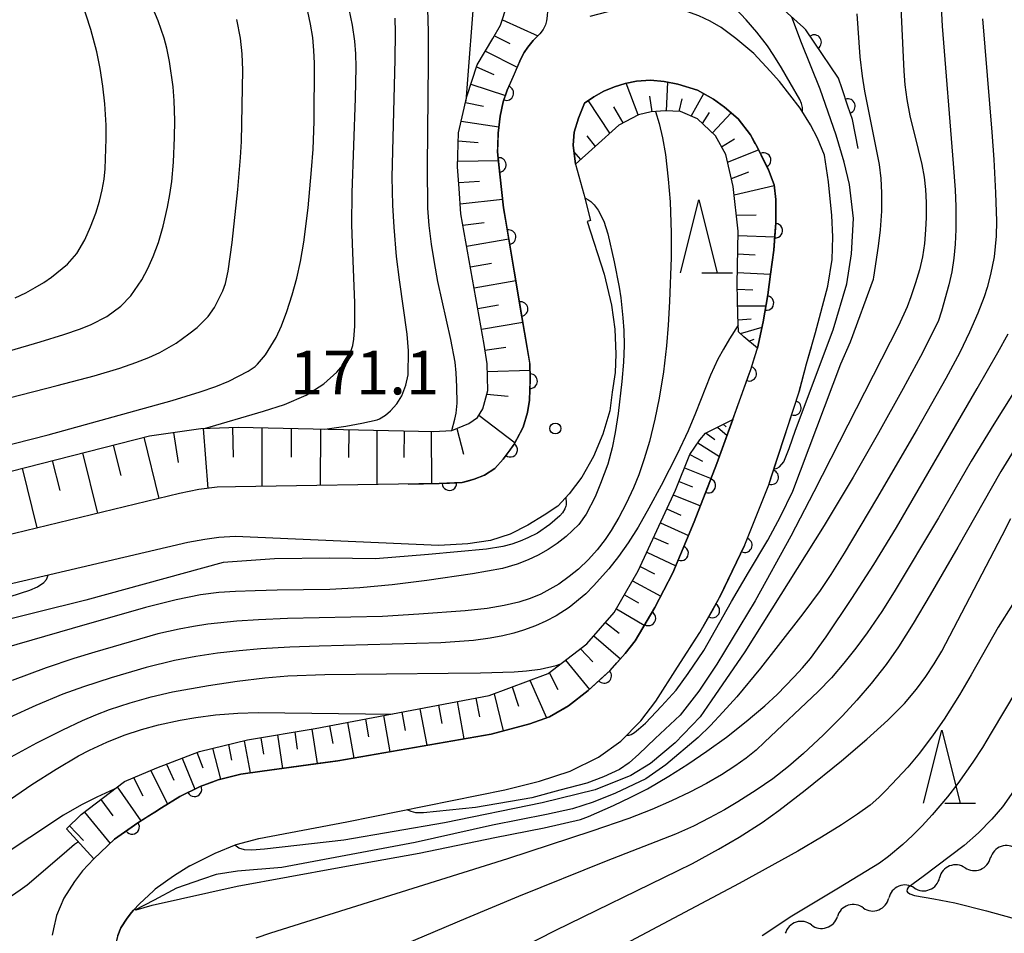
# Model space of a CAD drawing. Units: metres. Extents: x -48055 to -45747, y -126091 to -124373.
# Drawn here: x -47745 to -47678, y -125586 to -125523 of the extents above; entities that cross this region are included whole.
import ezdxf

# ---------------------------------------------------------------- set-up
doc = ezdxf.new("R2010")
doc.units = ezdxf.units.M
doc.header["$LTSCALE"] = 2.5
doc.layers.get('0').update_dxf_attribs({"linetype": 'CONTINUOUS'})
for name, color, linetype in [('2101000', 7, 'CONTINUOUS'), ('5102000', 7, 'CONTINUOUS'), ('6101110', 7, 'CONTINUOUS'), ('6101120', 7, 'CONTINUOUS'), ('6101990', 7, 'CONTINUOUS'), ('6110000', 7, 'CONTINUOUS'), ('6332000', 7, 'CONTINUOUS'), ('7101000', 7, 'CONTINUOUS'), ('7102000', 7, 'CONTINUOUS'), ('7312000', 7, 'CONTINUOUS')]:
    doc.layers.add(name, color=color, linetype=linetype)
doc.styles.add('Dm_Anotation', font='txt')

# ---------------------------------------------------------------- blocks, each defined once
blk = doc.blocks.new('633200')
at = {"color": 0, "linetype": 'ByBlock', "lineweight": -2}
for points in [[(-0.5, -1), (0, 1), (0.5, -1)], [(0.08, -1), (0.92, -1)]]:
    blk.add_lwpolyline(points, dxfattribs=at)
blk = doc.blocks.new('731200')
at = {"color": 0, "linetype": 'ByBlock', "lineweight": -2}
blk.add_circle((0, 0), 0.15, dxfattribs=at)
blk = doc.blocks.new('DMDR_HANEN_0.2')
at = {"color": 0, "linetype": 'Continuous', "lineweight": -2}
blk.add_arc((0, 0), 1, 180, 0, dxfattribs=at)
blk = doc.blocks.new('DMDR_5102_0.375')
at = {"color": 0, "linetype": 'Continuous', "lineweight": -2}
blk.add_lwpolyline([(-1, 0, 0.535433), (1, 0)], format="xyb", dxfattribs=at)

msp = doc.modelspace()

# ---------------------------------------------------------------- linework, layer by layer
at = {"layer": '2101000', "flags": 128}
for points in [[(-47716.033, -125497.093), (-47714.139, -125503.681), (-47709.199, -125520.865), (-47708.992, -125522.005), (-47708.98, -125522.291), (-47708.994, -125522.628), (-47709.04, -125522.959), (-47709.106, -125523.238), (-47709.282, -125523.563), (-47709.51, -125523.867), (-47709.958, -125524.325), (-47710.331, -125524.781), (-47710.569, -125525.132), (-47710.801, -125525.574)], [(-47689.997, -125532.189), (-47690.473, -125531.025), (-47690.945, -125530.089), (-47691.655, -125528.949), (-47693.072, -125527.127), (-47693.707, -125526.418), (-47694.826, -125525.206), (-47696.068, -125524.187), (-47697.079, -125523.428), (-47697.823, -125522.992), (-47698.605, -125522.626), (-47699.417, -125522.335), (-47700.253, -125522.12), (-47701.105, -125521.983), (-47701.966, -125521.926), (-47703.601, -125522.118), (-47704.848, -125522.357), (-47706.077, -125522.674)], [(-47710.801, -125525.574), (-47711.734, -125527.731), (-47712.016, -125528.532), (-47712.223, -125529.496), (-47712.36, -125530.665), (-47712.406, -125531.95), (-47712.246, -125533.487), (-47711.987, -125535.795), (-47710.186, -125546.518), (-47710.166, -125547.491), (-47710.22, -125548.997), (-47710.35, -125549.837), (-47710.651, -125550.85), (-47711.254, -125552.013), (-47712.027, -125553.033), (-47712.596, -125553.675), (-47713.304, -125554.124), (-47714.012, -125554.407), (-47714.837, -125554.643), (-47716.402, -125554.713), (-47730.359, -125554.926), (-47731.631, -125554.964), (-47732.89, -125555.105), (-47734.21, -125555.395), (-47750.064, -125559.221)], [(-47735.455, -125576.95), (-47734.186, -125576.178), (-47732.793, -125575.485), (-47731.568, -125575.034), (-47729.998, -125574.647), (-47728.537, -125574.432), (-47723.343, -125573.724), (-47712.833, -125571.892), (-47710.194, -125571.195), (-47708.846, -125570.701), (-47707.539, -125569.948), (-47706.2, -125568.908), (-47704.699, -125567.545), (-47703.661, -125566.367), (-47702.972, -125565.488), (-47701.62, -125563.209), (-47700.377, -125560.827), (-47698.92, -125557.344), (-47697.357, -125553.327), (-47695.047, -125546.893), (-47694.59, -125545.413), (-47694.184, -125543.61), (-47693.871, -125541.772), (-47693.685, -125540.354), (-47693.469, -125538.707), (-47693.318, -125536.848), (-47693.318, -125535.215), (-47693.443, -125534.225), (-47693.837, -125533.175), (-47694.494, -125531.84), (-47694.705, -125531.456), (-47695.069, -125530.793), (-47695.91, -125529.683), (-47696.844, -125528.882), (-47697.592, -125528.329), (-47698.696, -125527.716), (-47700.044, -125527.307), (-47700.978, -125527.127), (-47701.925, -125527.026), (-47702.887, -125527.106), (-47703.651, -125527.26), (-47704.395, -125527.492), (-47705.112, -125527.798), (-47705.793, -125528.176), (-47706.432, -125528.622)], [(-47706.432, -125528.622), (-47706.853, -125529.637), (-47707.156, -125530.597), (-47707.225, -125531.491), (-47707.064, -125532.799), (-47706.485, -125534.863), (-47706.026, -125536.668), (-47706.259, -125536.727), (-47705.094, -125540.335), (-47704.588, -125542.463), (-47704.36, -125544.11), (-47704.284, -125545.834), (-47704.34, -125547.082), (-47704.536, -125548.437), (-47704.708, -125549.708), (-47705.182, -125551.324), (-47705.828, -125552.854), (-47706.624, -125554.275), (-47707.486, -125555.417), (-47708.28, -125556.254), (-47709.2, -125556.885), (-47710.332, -125557.569), (-47711.535, -125558.183), (-47712.88, -125558.608), (-47714.436, -125558.844), (-47716.431, -125558.953), (-47730.383, -125558.348), (-47731.524, -125558.403), (-47732.472, -125558.551), (-47733.631, -125558.744), (-47749.351, -125562.443)], [(-47733.512, -125580.931), (-47731.761, -125580.066), (-47730.321, -125579.464), (-47728.773, -125579.055), (-47722.737, -125577.92), (-47711.913, -125575.723), (-47709.525, -125575.121), (-47707.424, -125574.428), (-47705.484, -125573.481), (-47703.961, -125572.373), (-47702.576, -125570.98), (-47701.56, -125569.641), (-47700.056, -125567.313), (-47698.529, -125564.915), (-47697.179, -125562.534), (-47695.438, -125558.908), (-47693.804, -125554.784), (-47691.743, -125548.492), (-47691.216, -125546.484), (-47690.6, -125544.338), (-47689.753, -125541.169), (-47689.451, -125539.335), (-47689.426, -125537.778), (-47689.476, -125536.321), (-47689.709, -125534.02), (-47689.997, -125532.189)], [(-47735.455, -125576.95), (-47735.906, -125577.239), (-47737.068, -125577.981), (-47738.661, -125579.11), (-47740.073, -125580.439), (-47740.857, -125581.279), (-47741.416, -125582.009), (-47742.134, -125583.144), (-47742.639, -125584.331), (-47742.857, -125585.25), (-47742.945, -125585.68)], [(-47733.512, -125580.931), (-47734.611, -125581.632), (-47735.867, -125582.523), (-47735.993, -125582.641)], [(-47735.993, -125582.641), (-47736.954, -125583.546), (-47737.355, -125583.975), (-47737.495, -125584.125), (-47737.803, -125584.527), (-47738.224, -125585.194), (-47738.443, -125585.709), (-47738.568, -125586.235), (-47738.685, -125586.606), (-47738.771, -125587.464), (-47738.775, -125588.615), (-47738.674, -125589.537), (-47738.44, -125590.569), (-47738.013, -125591.781), (-47737.493, -125592.629), (-47736.622, -125593.511), (-47735.612, -125594.169), (-47735.17, -125594.313), (-47734.448, -125594.55), (-47732.339, -125595.058), (-47728.787, -125595.632)]]:
    msp.add_lwpolyline(points, dxfattribs=at)
at = {"layer": '5102000', "linetype": 'Continuous'}
for points in [[(-47680.35, -125581.06), (-47680.35, -125581.06)], [(-47683.835, -125582.444), (-47683.835, -125582.444)], [(-47687.321, -125583.826), (-47687.321, -125583.826)], [(-47690.888, -125584.981), (-47690.888, -125584.981)]]:
    msp.add_lwpolyline(points, dxfattribs=at)
at = {"layer": '6101110', "flags": 128}
for points in [[(-47751.155, -125555.222), (-47736.266, -125551.428), (-47732.749, -125550.933), (-47730.183, -125550.838), (-47716.804, -125551.144), (-47715.543, -125551.062), (-47714.372, -125550.586), (-47713.781, -125550.173), (-47713.41, -125549.587), (-47713.079, -125548.32), (-47713.12, -125546.483), (-47713.324, -125545.177), (-47714.913, -125536.2), (-47715.037, -125534.462), (-47715.138, -125532.985), (-47715.081, -125530.655), (-47714.502, -125528.158), (-47713.811, -125525.995), (-47712.718, -125524.176), (-47712.193, -125523.265), (-47711.754, -125521.878)], [(-47694.59, -125545.413), (-47695.524, -125544.645), (-47695.873, -125544.293), (-47695.934, -125543.129), (-47695.983, -125541.026), (-47695.912, -125537.385), (-47696.244, -125534.332), (-47696.749, -125532.142), (-47697.465, -125530.85), (-47698.692, -125529.686), (-47699.869, -125529.176), (-47700.917, -125529.141), (-47701.861, -125529.218), (-47702.735, -125529.406), (-47704.098, -125530.12), (-47705.703, -125531.587), (-47707.064, -125532.799)], [(-47741.966, -125578.393), (-47740.943, -125577.399), (-47737.98, -125575.137), (-47735.759, -125574.205), (-47732.849, -125573.078), (-47729.544, -125572.297), (-47724.909, -125571.52), (-47712.989, -125569.251), (-47708.94, -125567.726), (-47706.286, -125565.708), (-47704.397, -125563.55), (-47702.762, -125560.699), (-47700.203, -125555.171), (-47699.218, -125552.725), (-47698.531, -125551.699), (-47698.138, -125551.259), (-47696.271, -125550.302)]]:
    msp.add_lwpolyline(points, dxfattribs=at)
at = {"layer": '6101120', "flags": 128}
for points in [[(-47708.994, -125522.628), (-47709.04, -125522.959), (-47709.106, -125523.238), (-47709.282, -125523.563), (-47709.51, -125523.867), (-47709.958, -125524.325), (-47710.331, -125524.781), (-47710.569, -125525.132), (-47710.801, -125525.574), (-47711.734, -125527.731), (-47712.016, -125528.532), (-47712.223, -125529.496), (-47712.36, -125530.665), (-47712.406, -125531.95), (-47712.246, -125533.487), (-47711.987, -125535.795), (-47710.186, -125546.518), (-47710.166, -125547.491), (-47710.22, -125548.997), (-47710.35, -125549.837), (-47710.651, -125550.85), (-47711.254, -125552.013), (-47712.027, -125553.033), (-47712.596, -125553.675), (-47713.304, -125554.124), (-47714.012, -125554.407), (-47714.837, -125554.643), (-47716.402, -125554.713), (-47730.359, -125554.926), (-47731.631, -125554.964), (-47732.89, -125555.105), (-47734.21, -125555.395), (-47750.064, -125559.221)], [(-47707.064, -125532.799), (-47707.225, -125531.491), (-47707.156, -125530.597), (-47706.853, -125529.637), (-47706.432, -125528.622), (-47705.793, -125528.176), (-47705.112, -125527.798), (-47704.395, -125527.492), (-47703.651, -125527.26), (-47702.887, -125527.106), (-47701.925, -125527.026), (-47700.978, -125527.127), (-47700.044, -125527.307), (-47698.696, -125527.716), (-47697.592, -125528.329), (-47696.844, -125528.882), (-47695.91, -125529.683), (-47695.069, -125530.793), (-47694.705, -125531.456), (-47694.494, -125531.84), (-47693.837, -125533.175), (-47693.443, -125534.225), (-47693.318, -125535.215), (-47693.318, -125536.848), (-47693.469, -125538.707), (-47693.685, -125540.354), (-47693.871, -125541.772), (-47694.184, -125543.61), (-47694.59, -125545.413)], [(-47696.271, -125550.302), (-47697.357, -125553.327), (-47698.92, -125557.344), (-47700.377, -125560.827), (-47701.62, -125563.209), (-47702.972, -125565.488), (-47703.661, -125566.367), (-47704.699, -125567.545), (-47706.2, -125568.908), (-47707.539, -125569.948), (-47708.846, -125570.701), (-47710.194, -125571.195), (-47712.833, -125571.892), (-47723.343, -125573.724), (-47724.555, -125573.889), (-47728.537, -125574.432), (-47729.998, -125574.647), (-47731.568, -125575.034), (-47732.793, -125575.485), (-47734.186, -125576.178), (-47735.455, -125576.95), (-47735.906, -125577.239), (-47737.068, -125577.981), (-47738.661, -125579.11), (-47740.073, -125580.439), (-47741.966, -125578.393)]]:
    msp.add_lwpolyline(points, dxfattribs=at)
at = {"layer": '6101990', "flags": 128}
for points in [[(-47712.074, -125522.89), (-47709.642, -125524.002)], [(-47712.609, -125523.986), (-47711.557, -125524.512)], [(-47713.237, -125525.04), (-47711.051, -125526.152)], [(-47713.852, -125526.122), (-47712.668, -125526.637)], [(-47714.231, -125527.311), (-47711.863, -125528.098)], [(-47702.769, -125529.423), (-47703.595, -125527.249)], [(-47700.827, -125529.144), (-47700.718, -125527.177)], [(-47701.809, -125529.214), (-47701.967, -125528.128)], [(-47699.943, -125529.174), (-47699.749, -125528.314)], [(-47699.127, -125529.498), (-47698.267, -125527.954)], [(-47714.596, -125528.564), (-47713.366, -125528.829)], [(-47704.707, -125530.677), (-47706.174, -125528.442)], [(-47703.799, -125529.964), (-47704.426, -125528.868)], [(-47698.352, -125530.01), (-47697.872, -125529.243)], [(-47697.667, -125530.659), (-47696.385, -125529.275)], [(-47714.891, -125529.837), (-47712.31, -125530.242)], [(-47705.694, -125531.579), (-47706.268, -125530.849)], [(-47697.046, -125531.606), (-47696.161, -125531.063)], [(-47715.094, -125531.208), (-47713.741, -125531.32)], [(-47706.692, -125532.468), (-47707.171, -125531.93)], [(-47696.63, -125532.657), (-47694.503, -125531.824)], [(-47715.128, -125532.6), (-47712.343, -125532.555)], [(-47696.373, -125533.77), (-47695.173, -125533.334)], [(-47715.065, -125534.06), (-47713.634, -125533.963)], [(-47696.182, -125534.894), (-47693.44, -125534.255)], [(-47714.962, -125535.519), (-47712.054, -125535.195)], [(-47696.03, -125536.294), (-47694.674, -125536.269)], [(-47714.776, -125536.972), (-47713.314, -125536.789)], [(-47695.918, -125537.696), (-47693.393, -125537.774)], [(-47714.521, -125538.416), (-47711.631, -125537.917)], [(-47695.943, -125538.959), (-47694.731, -125539.027)], [(-47714.267, -125539.847), (-47712.829, -125539.599)], [(-47695.967, -125540.222), (-47693.685, -125540.352)], [(-47714.014, -125541.279), (-47711.149, -125540.784)], [(-47695.975, -125541.364), (-47694.903, -125541.419)], [(-47713.763, -125542.698), (-47712.337, -125542.452)], [(-47695.948, -125542.507), (-47693.996, -125542.507)], [(-47713.512, -125544.117), (-47710.672, -125543.627)], [(-47695.915, -125543.483), (-47695.025, -125543.4)], [(-47695.757, -125544.41), (-47694.266, -125543.976)], [(-47695.18, -125544.928), (-47694.8, -125544.792)], [(-47713.264, -125545.561), (-47711.84, -125545.354)], [(-47713.108, -125547.016), (-47710.178, -125546.923)], [(-47713.144, -125548.569), (-47711.679, -125548.701)], [(-47713.682, -125550.017), (-47711.204, -125551.917)], [(-47696.936, -125550.642), (-47696.73, -125550.824)], [(-47734.628, -125551.197), (-47734.305, -125553.271)], [(-47732.586, -125550.927), (-47732.263, -125555.035)], [(-47730.576, -125550.853), (-47730.522, -125552.891)], [(-47728.565, -125550.875), (-47728.559, -125554.899)], [(-47726.553, -125550.921), (-47726.561, -125552.895)], [(-47724.542, -125550.967), (-47724.557, -125554.837)], [(-47722.607, -125551.011), (-47722.615, -125552.91)], [(-47720.673, -125551.056), (-47720.687, -125554.778)], [(-47718.812, -125551.098), (-47718.819, -125552.924)], [(-47716.951, -125551.141), (-47716.924, -125554.721)], [(-47715.191, -125550.919), (-47714.734, -125552.701)], [(-47698.105, -125551.242), (-47697.512, -125551.675)], [(-47697.322, -125550.84), (-47696.67, -125551.413)], [(-47738.759, -125552.063), (-47738.241, -125554.153)], [(-47736.659, -125551.528), (-47735.627, -125555.737)], [(-47698.672, -125551.909), (-47697.188, -125552.855)], [(-47740.859, -125552.598), (-47739.828, -125556.751)], [(-47699.218, -125552.725), (-47698.343, -125553.168)], [(-47742.932, -125553.127), (-47742.42, -125555.19)], [(-47745.005, -125553.655), (-47743.988, -125557.755)], [(-47699.585, -125553.636), (-47697.759, -125554.359)], [(-47699.96, -125554.567), (-47699.041, -125554.931)], [(-47700.351, -125555.49), (-47698.487, -125556.232)], [(-47700.795, -125556.449), (-47699.845, -125556.864)], [(-47701.239, -125557.409), (-47699.304, -125558.261)], [(-47701.701, -125558.407), (-47700.714, -125558.841)], [(-47702.163, -125559.405), (-47700.182, -125560.361)], [(-47702.626, -125560.405), (-47701.645, -125560.891)], [(-47703.149, -125561.374), (-47701.217, -125562.438)], [(-47703.701, -125562.337), (-47702.732, -125562.894)], [(-47704.254, -125563.299), (-47702.343, -125564.427)], [(-47705, -125564.238), (-47704.066, -125564.965)], [(-47705.792, -125565.144), (-47703.977, -125566.725)], [(-47706.72, -125566.038), (-47705.88, -125566.947)], [(-47707.751, -125566.822), (-47706.106, -125568.823)], [(-47710.18, -125568.193), (-47709.057, -125570.778)], [(-47708.873, -125567.675), (-47708.261, -125568.843)], [(-47711.411, -125568.657), (-47710.96, -125569.968)], [(-47713.899, -125569.424), (-47713.633, -125570.705)], [(-47712.642, -125569.121), (-47712.012, -125571.675)], [(-47717.721, -125570.152), (-47717.263, -125572.664)], [(-47716.447, -125569.909), (-47716.216, -125571.175)], [(-47715.173, -125569.667), (-47714.708, -125572.219)], [(-47721.465, -125570.864), (-47721.241, -125572.091)], [(-47720.23, -125570.629), (-47719.779, -125573.103)], [(-47718.975, -125570.39), (-47718.748, -125571.637)], [(-47725.132, -125571.557), (-47724.773, -125573.919)], [(-47723.915, -125571.331), (-47723.706, -125572.538)], [(-47722.7, -125571.099), (-47722.256, -125573.534)], [(-47728.63, -125572.144), (-47728.443, -125573.269)], [(-47727.488, -125571.952), (-47727.14, -125574.242)], [(-47726.31, -125571.755), (-47726.134, -125572.917)], [(-47731.949, -125572.865), (-47731.402, -125574.993)], [(-47730.859, -125572.608), (-47730.648, -125573.681)], [(-47729.769, -125572.35), (-47729.37, -125574.555)], [(-47734.036, -125573.538), (-47733.165, -125575.67)], [(-47733.011, -125573.141), (-47732.621, -125574.209)], [(-47735.109, -125573.953), (-47734.609, -125575.047)], [(-47737.369, -125574.88), (-47736.729, -125576.118)], [(-47736.179, -125574.381), (-47735.033, -125576.694)], [(-47738.479, -125575.518), (-47736.863, -125577.85)], [(-47739.606, -125576.378), (-47738.778, -125577.492)], [(-47740.734, -125577.239), (-47738.969, -125579.4)], [(-47741.754, -125578.188), (-47740.789, -125579.196)]]:
    msp.add_lwpolyline(points, dxfattribs=at)
at = {"layer": '6110000', "linetype": 'Continuous'}
for points in [[(-47691.433, -125523.422), (-47693.176, -125521.842)], [(-47691.266, -125523.573), (-47691.433, -125523.422)], [(-47690.695, -125524.424), (-47691.266, -125523.573)], [(-47710.331, -125524.781), (-47709.958, -125524.325)], [(-47710.569, -125525.132), (-47710.331, -125524.781)], [(-47689.031, -125526.906), (-47690.695, -125524.424)], [(-47711.318, -125526.771), (-47710.801, -125525.574)], [(-47710.801, -125525.574), (-47710.569, -125525.132)], [(-47711.734, -125527.731), (-47711.318, -125526.771)], [(-47688.786, -125527.628), (-47689.031, -125526.906)], [(-47711.801, -125527.923), (-47711.734, -125527.731)], [(-47688.383, -125528.811), (-47688.786, -125527.628)], [(-47712.016, -125528.532), (-47711.801, -125527.923)], [(-47712.223, -125529.496), (-47712.016, -125528.532)], [(-47695.91, -125529.683), (-47696.844, -125528.882)], [(-47688.067, -125529.742), (-47688.383, -125528.811)], [(-47712.36, -125530.665), (-47712.223, -125529.496)], [(-47695.069, -125530.793), (-47695.91, -125529.683)], [(-47687.679, -125531.725), (-47688.067, -125529.742)], [(-47712.394, -125531.606), (-47712.36, -125530.665)], [(-47694.732, -125531.407), (-47695.069, -125530.793)], [(-47712.406, -125531.95), (-47712.394, -125531.606)], [(-47694.705, -125531.456), (-47694.732, -125531.407)], [(-47694.494, -125531.84), (-47694.705, -125531.456)], [(-47712.312, -125532.851), (-47712.406, -125531.95)], [(-47694.16, -125532.518), (-47694.494, -125531.84)], [(-47712.246, -125533.487), (-47712.312, -125532.851)], [(-47693.837, -125533.175), (-47694.16, -125532.518)], [(-47711.987, -125535.795), (-47712.246, -125533.487)], [(-47693.443, -125534.225), (-47693.837, -125533.175)], [(-47693.318, -125535.215), (-47693.443, -125534.225)], [(-47711.856, -125536.572), (-47711.987, -125535.795)], [(-47693.318, -125536.114), (-47693.318, -125535.215)], [(-47693.318, -125536.848), (-47693.318, -125536.114)], [(-47711.649, -125537.805), (-47711.856, -125536.572)], [(-47693.36, -125537.362), (-47693.318, -125536.848)], [(-47711.028, -125541.503), (-47711.649, -125537.805)], [(-47693.469, -125538.707), (-47693.36, -125537.362)], [(-47693.685, -125540.354), (-47693.469, -125538.707)], [(-47693.781, -125541.087), (-47693.685, -125540.354)], [(-47693.871, -125541.772), (-47693.781, -125541.087)], [(-47710.821, -125542.736), (-47711.028, -125541.503)], [(-47693.965, -125542.324), (-47693.871, -125541.772)], [(-47694.184, -125543.61), (-47693.965, -125542.324)], [(-47710.2, -125546.434), (-47710.821, -125542.736)], [(-47694.59, -125545.413), (-47694.184, -125543.61)], [(-47695.047, -125546.893), (-47694.766, -125545.983)], [(-47694.766, -125545.983), (-47694.59, -125545.413)], [(-47691.216, -125546.484), (-47690.882, -125545.32)], [(-47710.186, -125546.518), (-47710.2, -125546.434)], [(-47710.166, -125547.491), (-47710.186, -125546.518)], [(-47691.702, -125548.335), (-47691.216, -125546.484)], [(-47696.271, -125550.302), (-47695.148, -125547.173)], [(-47695.148, -125547.173), (-47695.047, -125546.893)], [(-47710.22, -125548.997), (-47710.173, -125547.683)], [(-47710.173, -125547.683), (-47710.166, -125547.491)], [(-47692.082, -125549.526), (-47691.743, -125548.492)], [(-47691.743, -125548.492), (-47691.702, -125548.335)], [(-47710.35, -125549.837), (-47710.22, -125548.997)], [(-47710.651, -125550.85), (-47710.35, -125549.837)], [(-47693.249, -125553.089), (-47692.082, -125549.526)], [(-47697.357, -125553.327), (-47696.271, -125550.302)], [(-47711.254, -125552.013), (-47710.894, -125551.319)], [(-47710.894, -125551.319), (-47710.651, -125550.85)], [(-47711.536, -125552.386), (-47711.254, -125552.013)], [(-47712.027, -125553.033), (-47711.536, -125552.386)], [(-47712.596, -125553.675), (-47712.027, -125553.033)], [(-47697.498, -125553.688), (-47697.357, -125553.327)], [(-47693.638, -125554.277), (-47693.249, -125553.089)], [(-47713.304, -125554.124), (-47712.596, -125553.675)], [(-47697.951, -125554.853), (-47697.498, -125553.688)], [(-47718.523, -125554.745), (-47716.402, -125554.713)], [(-47716.402, -125554.713), (-47715.707, -125554.682)], [(-47715.707, -125554.682), (-47714.837, -125554.643)], [(-47714.837, -125554.643), (-47714.473, -125554.539)], [(-47714.473, -125554.539), (-47714.012, -125554.407)], [(-47714.012, -125554.407), (-47713.304, -125554.124)], [(-47693.804, -125554.784), (-47693.638, -125554.277)], [(-47698.92, -125557.344), (-47697.951, -125554.853)], [(-47694.989, -125557.775), (-47693.804, -125554.784)], [(-47699.336, -125558.338), (-47698.92, -125557.344)], [(-47695.438, -125558.908), (-47694.989, -125557.775)], [(-47699.818, -125559.491), (-47699.336, -125558.338)], [(-47697.075, -125562.316), (-47695.451, -125558.936)], [(-47695.451, -125558.936), (-47695.438, -125558.908)], [(-47700.377, -125560.827), (-47699.818, -125559.491)], [(-47701.442, -125562.868), (-47700.377, -125560.827)], [(-47697.676, -125563.411), (-47697.179, -125562.534)], [(-47697.179, -125562.534), (-47697.075, -125562.316)], [(-47702.061, -125563.953), (-47701.62, -125563.209)], [(-47701.62, -125563.209), (-47701.442, -125562.868)], [(-47698.529, -125564.915), (-47697.676, -125563.411)], [(-47702.972, -125565.488), (-47702.061, -125563.953)], [(-47703.661, -125566.367), (-47702.972, -125565.488)], [(-47699.279, -125566.093), (-47698.529, -125564.915)], [(-47704.222, -125567.003), (-47703.661, -125566.367)], [(-47705.09, -125567.9), (-47704.699, -125567.545)], [(-47704.699, -125567.545), (-47704.222, -125567.003)], [(-47706.2, -125568.908), (-47705.09, -125567.9)], [(-47707.539, -125569.948), (-47706.2, -125568.908)], [(-47707.892, -125570.151), (-47707.539, -125569.948)], [(-47731.568, -125575.034), (-47729.998, -125574.647)], [(-47729.998, -125574.647), (-47728.707, -125574.457)], [(-47734.186, -125576.178), (-47733.182, -125575.679)], [(-47733.182, -125575.679), (-47732.793, -125575.485)], [(-47732.793, -125575.485), (-47732.028, -125575.203)], [(-47732.028, -125575.203), (-47731.568, -125575.034)], [(-47735.455, -125576.95), (-47734.186, -125576.178)], [(-47735.906, -125577.239), (-47735.455, -125576.95)], [(-47737.068, -125577.981), (-47736.419, -125577.566)], [(-47736.419, -125577.566), (-47735.906, -125577.239)], [(-47738.661, -125579.11), (-47737.459, -125578.258)], [(-47737.459, -125578.258), (-47737.068, -125577.981)], [(-47740.073, -125580.439), (-47738.661, -125579.11)], [(-47737.803, -125584.527), (-47737.495, -125584.125)], [(-47737.495, -125584.125), (-47737.355, -125583.975)], [(-47738.224, -125585.194), (-47737.803, -125584.527)], [(-47738.443, -125585.709), (-47738.224, -125585.194)]]:
    msp.add_lwpolyline(points, dxfattribs=at)
at = {"layer": '7101000', "flags": 128}
for points, elevation in [([(-47684.892, -125519.154), (-47684.545, -125526.41), (-47684.482, -125527.358), (-47684.352, -125528.353), (-47684.144, -125529.489), (-47683.561, -125531.795), (-47683.322, -125532.815), (-47683.161, -125533.693), (-47683.066, -125534.53), (-47683.021, -125535.433), (-47683.027, -125536.447), (-47683.061, -125537.309), (-47683.132, -125538.234), (-47683.267, -125539.145), (-47683.469, -125540.035), (-47683.736, -125540.943), (-47684.064, -125541.907), (-47684.317, -125542.58), (-47684.918, -125543.887), (-47690.718, -125555.28), (-47692.29, -125558.32), (-47694.735, -125562.757), (-47697.357, -125567.089), (-47698.612, -125568.954), (-47699.883, -125570.59), (-47701.585, -125572.192), (-47702.713, -125573.262), (-47703.377, -125573.856), (-47704.035, -125574.313), (-47705.137, -125574.831), (-47706.279, -125575.269), (-47708.128, -125575.745), (-47710.05, -125576.261), (-47713.905, -125576.931), (-47717.489, -125577.296), (-47718.009, -125577.295), (-47718.337, -125577.214), (-47718.59, -125577.078)], 160), ([(-47747.809, -125552.537), (-47743.213, -125551.367), (-47734.706, -125549.009), (-47732.783, -125548.422), (-47731.72, -125548.048), (-47730.833, -125547.689), (-47729.5, -125547.007), (-47729.033, -125546.68), (-47728.851, -125546.521), (-47728.311, -125545.867), (-47727.582, -125544.68), (-47727.222, -125543.889), (-47726.853, -125542.905), (-47726.488, -125541.77), (-47726.173, -125540.625), (-47725.91, -125539.48), (-47725.679, -125538.147), (-47725.39, -125535.786), (-47725.149, -125533.189), (-47725.043, -125531.771), (-47724.979, -125529.88), (-47724.96, -125525.879), (-47724.988, -125524.996), (-47725.075, -125524.102), (-47725.222, -125523.201), (-47725.421, -125522.329)], 180), ([(-47706.424, -125535.105), (-47706.212, -125535.213), (-47706.016, -125535.354), (-47705.777, -125535.589), (-47705.512, -125535.942), (-47705.117, -125536.716), (-47704.85, -125537.566), (-47704.399, -125539.497), (-47704.058, -125541.23), (-47703.94, -125541.957), (-47703.808, -125543.338), (-47703.753, -125544.214), (-47703.733, -125545.227), (-47703.773, -125546.391), (-47703.875, -125547.706), (-47704.136, -125549.912), (-47704.333, -125551.21), (-47704.535, -125552.263), (-47704.845, -125553.386), (-47705.346, -125554.706), (-47705.715, -125555.628), (-47706.328, -125556.818), (-47706.832, -125557.509), (-47707.695, -125558.341), (-47708.305, -125558.808), (-47708.943, -125559.231), (-47709.609, -125559.609), (-47710.312, -125559.947), (-47711.054, -125560.245), (-47712.068, -125560.533), (-47714.115, -125560.903), (-47717.252, -125561.361), (-47719.626, -125561.653), (-47721.84, -125561.861), (-47723.894, -125561.983), (-47727.504, -125562.027), (-47729.031, -125562.055), (-47730.366, -125562.105), (-47731.51, -125562.177), (-47732.767, -125562.347), (-47734.442, -125562.692), (-47736.536, -125563.213), (-47741.577, -125564.641), (-47746.227, -125566.005)], 170), ([(-47676.983, -125552.404), (-47677.898, -125553.888), (-47680.839, -125559.069), (-47682.73, -125562.337), (-47683.911, -125564.306), (-47684.922, -125565.901), (-47685.76, -125567.122), (-47686.781, -125568.419), (-47687.774, -125569.577), (-47688.761, -125570.639), (-47690.083, -125571.961), (-47691.428, -125573.225), (-47692.465, -125574.123), (-47693.54, -125574.963), (-47694.661, -125575.749), (-47695.921, -125576.542), (-47696.854, -125577.085), (-47697.862, -125577.639), (-47698.97, -125578.199), (-47700.204, -125578.762), (-47704.962, -125580.618), (-47710.96, -125583.039), (-47714.579, -125584.545), (-47723.904, -125588.49)], 150), ([(-47738.69, -125575.679), (-47739.878, -125576.209), (-47740.924, -125576.737), (-47742.155, -125577.464), (-47746.799, -125580.52)], 160)]:
    msp.add_lwpolyline(points, dxfattribs=dict(at, elevation=elevation))
at = {"layer": '7102000', "flags": 128}
for points, elevation in [([(-47747.607, -125546.116), (-47743.764, -125544.974), (-47742.143, -125544.478), (-47741.003, -125544.093), (-47740.258, -125543.795), (-47739.181, -125543.243), (-47738.231, -125542.546), (-47737.552, -125541.835), (-47736.797, -125540.725), (-47736.388, -125539.959), (-47736.009, -125539.123), (-47735.658, -125538.167), (-47735.331, -125537.042), (-47735.03, -125535.758), (-47734.867, -125534.875), (-47734.742, -125533.991), (-47734.622, -125532.66), (-47734.55, -125530.966), (-47734.537, -125529.805), (-47734.566, -125528.463), (-47734.635, -125527.497), (-47734.902, -125525.747), (-47735.078, -125524.839), (-47735.27, -125524.144), (-47735.676, -125522.964), (-47739.066, -125514.894)], 184), ([(-47745.467, -125541.956), (-47744.757, -125541.614), (-47744.106, -125541.265), (-47743.513, -125540.911), (-47742.98, -125540.55), (-47741.89, -125539.646), (-47741.259, -125538.922), (-47740.707, -125537.989), (-47740.308, -125537.098), (-47739.957, -125536.169), (-47739.688, -125535.325), (-47739.501, -125534.565), (-47739.374, -125533.837), (-47739.302, -125533.128), (-47739.242, -125531.052), (-47739.24, -125530.115), (-47739.325, -125528.67), (-47739.458, -125527.447), (-47739.643, -125526.242), (-47739.878, -125525.095), (-47740.281, -125523.568), (-47742.558, -125516.587)], 186), ([(-47682.123, -125519.442), (-47681.91, -125523.33), (-47681.165, -125532.751), (-47681.035, -125534.562), (-47680.989, -125535.695), (-47680.983, -125537.29), (-47681.024, -125538.286), (-47681.115, -125539.249), (-47681.257, -125540.181), (-47681.451, -125541.083), (-47681.962, -125542.891), (-47682.202, -125543.599), (-47683.412, -125545.982), (-47684.585, -125548.183), (-47686.293, -125551.229), (-47688.029, -125554.265), (-47690.007, -125557.578), (-47695.454, -125566.26), (-47697.75, -125569.613), (-47698.517, -125570.717), (-47700.219, -125572.502), (-47701.921, -125573.907), (-47703.274, -125574.732), (-47705.711, -125575.71), (-47709.342, -125576.618), (-47716.032, -125577.988), (-47722.946, -125579.159), (-47728.386, -125579.781), (-47729.257, -125579.862), (-47729.755, -125579.826), (-47730.135, -125579.728), (-47730.421, -125579.506)], 158), ([(-47713.961, -125520.442), (-47714.576, -125528.479)], 172), ([(-47732.495, -125550.924), (-47728.452, -125549.748), (-47727.003, -125549.292), (-47725.528, -125548.653), (-47724.314, -125547.877), (-47723.415, -125547.074), (-47723.021, -125546.582), (-47722.467, -125545.637), (-47722.326, -125545.23), (-47722.247, -125544.8), (-47722.192, -125543.914), (-47722.195, -125542.318), (-47722.332, -125538.864), (-47722.383, -125536.962), (-47722.367, -125534.754), (-47722.147, -125528.277), (-47722.102, -125526.133), (-47722.126, -125525.218), (-47722.191, -125524.36), (-47722.343, -125523.27), (-47722.573, -125522.163)], 178), ([(-47715.539, -125551.06), (-47715.323, -125550.285), (-47715.233, -125549.886), (-47715.18, -125549.189), (-47715.185, -125548.076), (-47715.243, -125547.11), (-47715.315, -125546.385), (-47715.597, -125544.828), (-47716.488, -125540.85), (-47716.735, -125539.553), (-47716.93, -125538.296), (-47717.088, -125536.995), (-47717.174, -125535.81), (-47717.21, -125532.961), (-47717.136, -125525.808), (-47717.145, -125523.717), (-47717.189, -125522.139)], 174), ([(-47691.494, -125529.208), (-47691.503, -125528.918), (-47691.563, -125528.637), (-47691.685, -125528.355), (-47692.336, -125527.221), (-47692.94, -125526.186), (-47693.454, -125525.347), (-47693.891, -125524.686), (-47694.631, -125523.733), (-47695.356, -125522.899), (-47696.121, -125522.096)], 166), ([(-47745.89, -125548.82), (-47742.601, -125547.989), (-47740.07, -125547.313), (-47738.297, -125546.794), (-47737.204, -125546.413), (-47736.32, -125546.062), (-47735.569, -125545.72), (-47734.449, -125545.07), (-47733.572, -125544.447), (-47733.003, -125543.995), (-47732.239, -125543.248), (-47731.802, -125542.641), (-47731.244, -125541.494), (-47731.066, -125540.988), (-47730.882, -125540.144), (-47730.593, -125538.164), (-47730.208, -125534.532), (-47730.025, -125532.335), (-47729.963, -125531.241), (-47729.88, -125527.561), (-47729.875, -125526.356), (-47729.922, -125525.22), (-47730.023, -125524.154), (-47730.284, -125522.871)], 182), ([(-47679.157, -125522.817), (-47678.506, -125530.595), (-47678.377, -125532.478), (-47678.26, -125534.769), (-47678.199, -125536.708), (-47678.211, -125537.732), (-47678.36, -125539.162), (-47678.606, -125540.357), (-47678.835, -125541.26), (-47679.035, -125541.904), (-47679.462, -125543.025), (-47680.043, -125544.332), (-47680.715, -125545.713), (-47681.658, -125547.5), (-47683.636, -125550.977), (-47686.425, -125555.753), (-47688.645, -125559.486), (-47689.546, -125560.943), (-47690.291, -125562.048), (-47691.478, -125563.653), (-47693.152, -125565.825), (-47694.375, -125567.368), (-47696.001, -125569.329), (-47696.946, -125570.4), (-47697.796, -125571.3), (-47698.648, -125572.135), (-47700.861, -125574.012), (-47702.234, -125574.956), (-47704.315, -125575.94), (-47705.857, -125576.568), (-47707.26, -125577.019), (-47709.058, -125577.41), (-47712.744, -125578.133), (-47718.048, -125579.326), (-47727.198, -125581.045), (-47730.228, -125581.291), (-47731.686, -125581.521), (-47732.626, -125581.848), (-47734.411, -125582.455), (-47735.95, -125583.276), (-47737.273, -125583.96)], 156), ([(-47724.246, -125550.974), (-47722.805, -125550.763), (-47721.699, -125550.573), (-47720.665, -125550.33), (-47720.487, -125550.26), (-47720.095, -125550.024), (-47719.734, -125549.723), (-47719.306, -125549.227), (-47718.971, -125548.679), (-47718.688, -125547.952), (-47718.541, -125547.254), (-47718.505, -125545.605), (-47718.59, -125544.464), (-47719.137, -125540.742), (-47719.328, -125539.123), (-47719.502, -125537.114), (-47719.591, -125535.608), (-47719.624, -125533.7), (-47719.424, -125525.623), (-47719.407, -125523.772), (-47719.43, -125522.773)], 176), ([(-47703.557, -125571.967), (-47703.388, -125571.961), (-47703.248, -125571.927), (-47703.018, -125571.795), (-47702.734, -125571.562), (-47702.262, -125571.139), (-47701.165, -125569.984), (-47700.167, -125568.879), (-47699.325, -125567.739), (-47698.259, -125566.164), (-47696.354, -125562.802), (-47695.187, -125560.818), (-47693.876, -125558.584), (-47692.996, -125556.957), (-47692.151, -125555.224), (-47690.504, -125550.856), (-47688.857, -125546.496), (-47688.215, -125544.988), (-47686.632, -125540.677), (-47686.611, -125540.549), (-47686.281, -125538.42), (-47686.146, -125537.311), (-47686.066, -125536.02), (-47686.047, -125534.753), (-47686.093, -125533.771), (-47686.204, -125532.824), (-47687.21, -125527.781), (-47687.382, -125526.754), (-47687.536, -125525.428), (-47687.737, -125522.482)], 162), ([(-47693.453, -125553.713), (-47693.243, -125553.657), (-47693.079, -125553.55), (-47692.78, -125553.207), (-47692.409, -125552.294), (-47691.976, -125551.039), (-47689.399, -125544.162), (-47688.455, -125541.013), (-47688.13, -125538.948), (-47687.996, -125536.521), (-47688.267, -125534.199), (-47688.646, -125532.665), (-47689.176, -125530.802), (-47690.285, -125527.647), (-47691.558, -125524.473), (-47692.221, -125522.708)], 164), ([(-47701.566, -125529.194), (-47701.318, -125530.015), (-47701.093, -125530.991), (-47700.896, -125532.126), (-47700.694, -125533.835), (-47700.577, -125535.389), (-47700.497, -125537.515), (-47700.509, -125539.211), (-47700.612, -125542.221), (-47700.701, -125543.843), (-47700.81, -125545.269), (-47701.015, -125547.039), (-47701.332, -125548.841), (-47701.625, -125550.301), (-47701.993, -125551.822), (-47702.344, -125553.014), (-47702.715, -125554.103), (-47703.074, -125555.003), (-47703.585, -125556.08), (-47704.093, -125557.037), (-47704.624, -125557.936), (-47705.022, -125558.535), (-47705.57, -125559.259), (-47706.156, -125559.923), (-47706.848, -125560.576), (-47707.484, -125561.092), (-47708.2, -125561.608), (-47709.426, -125562.289), (-47710.176, -125562.591), (-47710.935, -125562.836), (-47711.957, -125563.077), (-47713.112, -125563.279), (-47714.613, -125563.437), (-47717.803, -125563.67), (-47720.298, -125563.824), (-47726.794, -125563.974), (-47728.791, -125564.046), (-47730.286, -125564.147), (-47732.271, -125564.358), (-47733.258, -125564.504), (-47734.238, -125564.686), (-47735.695, -125565.026), (-47740.021, -125566.263), (-47741.454, -125566.703), (-47743.346, -125567.342), (-47745.686, -125568.213)], 168), ([(-47695.897, -125543.831), (-47696.493, -125544.785), (-47696.913, -125545.483), (-47697.289, -125546.178), (-47697.809, -125547.283), (-47698.835, -125549.876), (-47699.332, -125551.093), (-47700.081, -125552.683), (-47701.191, -125554.849), (-47702.028, -125556.4), (-47702.769, -125557.695), (-47703.437, -125558.766), (-47704.106, -125559.72), (-47704.783, -125560.564), (-47705.819, -125561.722), (-47706.349, -125562.265), (-47707.486, -125563.2), (-47708.394, -125563.774), (-47709.093, -125564.151), (-47709.799, -125564.477), (-47710.615, -125564.772), (-47711.276, -125564.96), (-47712.031, -125565.142), (-47712.904, -125565.315), (-47714.041, -125565.462), (-47716.284, -125565.632), (-47724.637, -125565.863), (-47726.635, -125565.923), (-47728.63, -125566.041), (-47730.123, -125566.173), (-47731.612, -125566.344), (-47733.094, -125566.562), (-47734.564, -125566.847), (-47736.501, -125567.333), (-47738.9, -125568.032), (-47740.801, -125568.648), (-47742.207, -125569.164), (-47744.051, -125569.93), (-47745.868, -125570.759)], 166), ([(-47737.19, -125583.945), (-47736.073, -125583.638), (-47730.246, -125582.322), (-47723.262, -125581.04), (-47717.776, -125580.069), (-47712.592, -125578.978), (-47709.213, -125578.314), (-47706.722, -125577.741), (-47706.169, -125577.554), (-47704.454, -125576.793), (-47703.256, -125576.231), (-47702.126, -125575.643), (-47700.667, -125574.786), (-47699.358, -125573.957), (-47698.043, -125573.07), (-47696.712, -125572.105), (-47695.355, -125571.04), (-47694.074, -125569.951), (-47693.233, -125569.167), (-47692.058, -125567.969), (-47691.489, -125567.356), (-47690.946, -125566.711), (-47689.873, -125565.224), (-47688.111, -125562.588), (-47686.614, -125560.254), (-47685.06, -125557.714), (-47679.513, -125548.179), (-47678.103, -125545.726), (-47677.397, -125544.427)], 154), ([(-47675.281, -125545.723), (-47678.385, -125550.641), (-47679.932, -125553.172), (-47682.18, -125557.056), (-47685.219, -125562.139), (-47686.064, -125563.488), (-47687.072, -125564.95), (-47687.834, -125565.989), (-47688.654, -125567.031), (-47689.515, -125568.028), (-47690.417, -125568.981), (-47694.104, -125572.444), (-47694.682, -125572.986), (-47695.353, -125573.534), (-47696.144, -125574.099), (-47697.056, -125574.683), (-47698.086, -125575.282), (-47699.226, -125575.88), (-47700.474, -125576.472), (-47701.83, -125577.059), (-47703.413, -125577.68), (-47705.94, -125578.562), (-47711.722, -125580.448), (-47723.96, -125584.285), (-47727.98, -125585.557), (-47728.973, -125585.885)], 152), ([(-47707.71, -125555.653), (-47707.692, -125556.056), (-47707.702, -125556.167), (-47707.723, -125556.254), (-47707.791, -125556.432), (-47707.956, -125556.717), (-47708.124, -125556.922), (-47708.821, -125557.514), (-47709.656, -125558.105), (-47710.323, -125558.432), (-47710.853, -125558.652), (-47711.429, -125558.854), (-47712.047, -125559.034), (-47713.164, -125559.217), (-47717.14, -125559.584), (-47720.775, -125559.861), (-47723.922, -125559.826), (-47727.695, -125559.866), (-47731.223, -125560.123), (-47740.642, -125562.697), (-47750.963, -125565.261)], 172), ([(-47711.986, -125587.172), (-47708.402, -125585.345), (-47700.054, -125581.277), (-47699.037, -125580.763), (-47697.259, -125579.781), (-47695.844, -125578.953), (-47694.265, -125577.96), (-47693.112, -125577.145), (-47691.313, -125575.743), (-47688.819, -125573.716), (-47687.077, -125572.241), (-47685.64, -125570.932), (-47684.509, -125569.79), (-47683.682, -125568.815), (-47683.041, -125567.932), (-47682.464, -125567.065), (-47681.951, -125566.213), (-47677.812, -125558.271), (-47677.204, -125557.095)], 148), ([(-47745.826, -125562.454), (-47744.474, -125562.019), (-47743.949, -125561.789), (-47743.504, -125561.485), (-47743.324, -125561.277), (-47743.221, -125561.001)], 174), ([(-47677.1, -125563.011), (-47678.084, -125564.564), (-47679.923, -125567.834), (-47680.726, -125569.204), (-47681.789, -125570.858), (-47682.545, -125571.953), (-47683.474, -125573.209), (-47684.279, -125574.169), (-47685.371, -125575.338), (-47685.798, -125575.775), (-47686.257, -125576.235), (-47686.86, -125576.759), (-47687.718, -125577.39), (-47688.83, -125578.127), (-47690.197, -125578.971), (-47691.82, -125579.921), (-47695.829, -125582.14), (-47704.415, -125586.698)], 146), ([(-47745.745, -125573.456), (-47743.991, -125572.503), (-47742.21, -125571.602), (-47740.855, -125570.961), (-47739.938, -125570.569), (-47739.008, -125570.212), (-47737.588, -125569.739), (-47736.146, -125569.337), (-47734.688, -125568.998), (-47732.23, -125568.557), (-47730.252, -125568.265), (-47728.359, -125568.032), (-47726.777, -125567.886), (-47724.249, -125567.796), (-47715.786, -125567.722), (-47713.565, -125567.696), (-47711.272, -125567.615), (-47710.425, -125567.553), (-47709.492, -125567.439), (-47708.385, -125567.179), (-47708.071, -125567.065)], 164), ([(-47676.803, -125568.86), (-47678.551, -125571.8), (-47679.161, -125572.822), (-47679.808, -125573.821), (-47680.846, -125575.277), (-47681.56, -125576.196), (-47682.607, -125577.442), (-47683.289, -125578.185), (-47683.96, -125578.858), (-47684.621, -125579.475), (-47685.596, -125580.295), (-47686.221, -125580.752), (-47689.026, -125582.471), (-47692.233, -125584.389), (-47694.269, -125585.722)], 144), ([(-47746.548, -125576.855), (-47744.324, -125575.348), (-47742.661, -125574.291), (-47741.131, -125573.392), (-47740.371, -125572.993), (-47739.202, -125572.45), (-47738.001, -125571.974), (-47736.812, -125571.573), (-47735.65, -125571.251), (-47734.155, -125570.93), (-47733.097, -125570.747), (-47731.733, -125570.577), (-47730.2, -125570.463), (-47728.824, -125570.413), (-47719.639, -125570.517)], 162), ([(-47676.394, -125574.896), (-47677.773, -125576.876), (-47678.513, -125577.726), (-47679.419, -125578.668), (-47680.418, -125579.536), (-47683.231, -125581.667), (-47684.249, -125582.425), (-47684.323, -125582.536), (-47684.341, -125582.665), (-47684.286, -125582.739), (-47684.138, -125582.85), (-47683.805, -125582.961), (-47682.492, -125583.183), (-47681.049, -125583.46), (-47678.885, -125584.014), (-47677.146, -125584.494)], 142), ([(-47741.133, -125579.293), (-47741.399, -125579.47), (-47742.122, -125580.076), (-47744.645, -125582.266), (-47745.127, -125582.604), (-47747.241, -125584.042)], 158)]:
    msp.add_lwpolyline(points, dxfattribs=dict(at, elevation=elevation))

# ---------------------------------------------------------------- block references
at = {"layer": '5102000', "linetype": 'Continuous', "xscale": 0.9375, "yscale": 0.9375, "zscale": 0.9375}
for p, rotation in [((-47677.715, -125580.078), 199.4068934541446), ((-47679.478, -125580.714), 21.66130079022252), ((-47681.221, -125581.406), 201.6613007902225), ((-47682.963, -125582.098), 21.66130079022252), ((-47684.706, -125582.79), 201.6613007902225), ((-47688.213, -125584.115), 197.9389991059171), ((-47686.449, -125583.483), 21.66130079022252), ((-47689.997, -125584.693), 17.93899910591715), ((-47691.78, -125585.27), 197.9389991059171)]:
    msp.add_blockref('DMDR_5102_0.375', p, dxfattribs=dict(at, rotation=rotation))
at = {"layer": '6110000', "linetype": 'Continuous', "xscale": 0.5, "yscale": 0.5, "zscale": 0.5}
for p, rotation in [((-47690.695, -125524.424), 123.8398444227591), ((-47711.801, -125527.923), 70.57116485886007), ((-47688.383, -125528.811), 108.78352274871), ((-47712.312, -125532.851), 95.94302161830285), ((-47694.16, -125532.518), 116.2034054329782), ((-47693.36, -125537.362), 85.35626114116249), ((-47711.649, -125537.805), 99.53442480089694), ((-47693.965, -125542.324), 80.33559493528938), ((-47710.821, -125542.736), 99.53442480089694), ((-47710.173, -125547.683), 87.93393113569186), ((-47695.148, -125547.173), 70.25033163597298), ((-47692.082, -125549.526), 71.86333572328563), ((-47711.536, -125552.386), 52.86807009355666), ((-47693.638, -125554.277), 71.86333572328563), ((-47715.707, -125554.682), 2.554668348352484), ((-47697.951, -125554.853), 68.73917055716912), ((-47695.451, -125558.936), 64.35231646549883), ((-47699.818, -125559.491), 67.2995864448521), ((-47702.061, -125563.953), 59.3197201484365), ((-47697.676, -125563.411), 60.4472550056876), ((-47705.09, -125567.9), 42.2413732853533), ((-47733.182, -125575.679), 26.44319859948015), ((-47737.459, -125578.258), 35.32876172278174)]:
    msp.add_blockref('DMDR_HANEN_0.2', p, dxfattribs=dict(at, rotation=rotation))
at = {"layer": '6332000', "xscale": 2.5, "yscale": 2.5, "zscale": 2.5}
for p in [(-47698.602, -125537.749), (-47681.941, -125574.13)]:
    msp.add_blockref('633200', p, dxfattribs=at)
at = {"layer": '7312000', "xscale": 2.5, "yscale": 2.5, "zscale": 2.5}
msp.add_blockref('731200', (-47708.443, -125550.931, 171.105), dxfattribs=at)

# ---------------------------------------------------------------- texts
at = {"layer": '7312000', "style": 'Dm_Anotation'}
msp.add_text('171.1', height=3, dxfattribs=at).set_placement((-47726.638, -125548.593))

doc.saveas('drawing.dxf')
